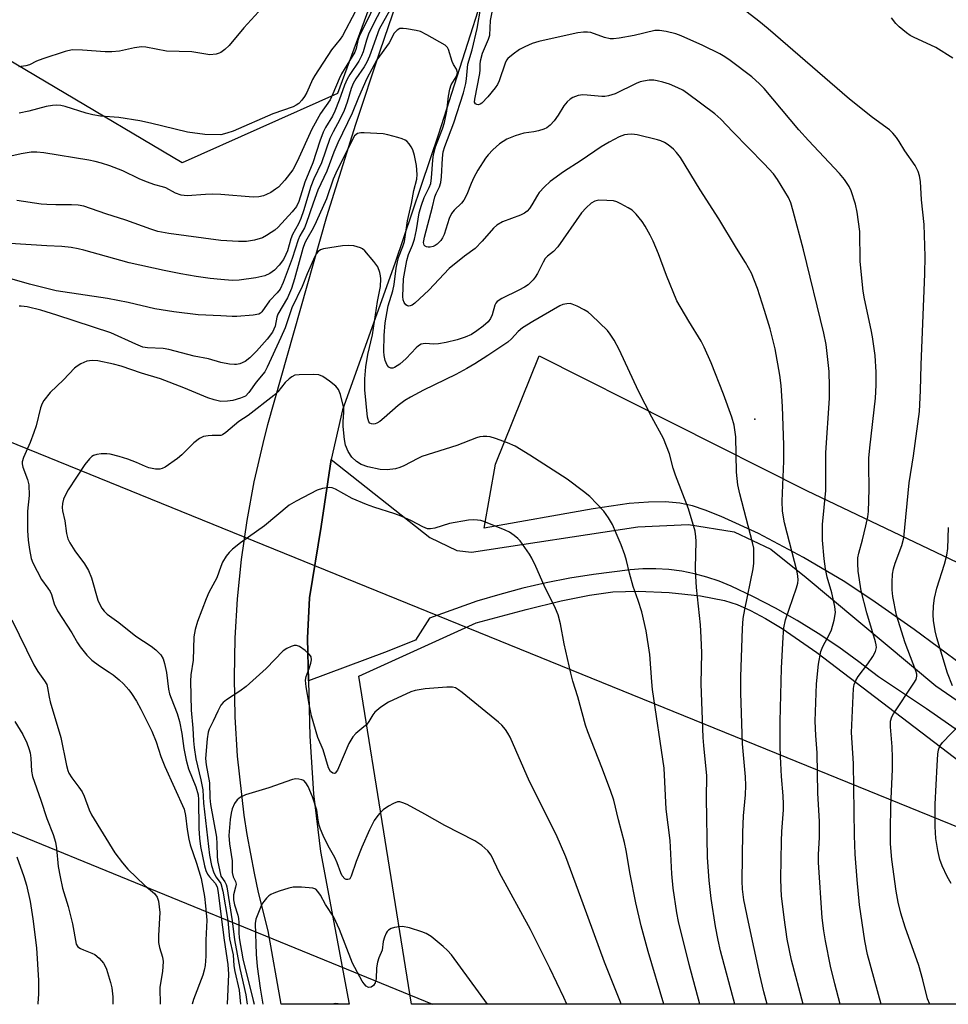
# Model space of a CAD drawing. Units: inches. Extents: x 1297766 to 1303766, y 553448 to 557448.
# Drawn here: x 1298949 to 1299183, y 553448 to 553696 of the extents above; entities that cross this region are included whole.
import ezdxf

# ---------------------------------------------------------------- set-up
doc = ezdxf.new("R2010")
doc.units = ezdxf.units.IN
doc.header["$MEASUREMENT"] = 0
for name, color, linetype in [('CNTRL-Analytical Point', 7, 'Continuous'), ('NTRL-Pasture Land', 2, 'Continuous'), ('NTRL-Trees', 3, 'Continuous'), ('TRANS-Road', 130, 'Continuous'), ('Undefined', 1, 'Continuous'), ('UTIL-Cross Country Transmission Line', 1, 'Continuous')]:
    doc.layers.add(name, color=color, linetype=linetype)

msp = doc.modelspace()

# ---------------------------------------------------------------- linework, layer by layer
at = {"layer": 'CNTRL-Analytical Point'}
msp.add_point((1299134.18, 553595.26, 368), dxfattribs=at)
at = {"layer": 'NTRL-Pasture Land'}
msp.add_polyline3d([(1299210.94, 553515.32, 0), (1299174.28, 553542.4, 0), (1299164.49, 553549.32, 0), (1299156.87, 553554.38, 0), (1299146.48, 553560.53, 0), (1299135.16, 553566.53, 0), (1299125.78, 553570.87, 0), (1299121.77, 553572.45, 0), (1299118.51, 553573.5, 0), (1299115.33, 553574.16, 0), (1299111.66, 553574.5, 0), (1299107.46, 553574.47, 0), (1299102.66, 553574.09, 0), (1299093.55, 553572.78, 0), (1299066.17, 553567.87, 0), (1299069.04, 553584, 0), (1299080.03, 553611.23, 0), (1299147.2, 553577.33, 0), (1299192.37, 553555.82, 0)], dxfattribs=at)
msp.add_polyline3d([(1299255.53, 553458.21, 0), (1299268.81, 553448.26, 0), (1299047.9, 553448.28, 0), (1299034.7, 553530.69, 0), (1299064.14, 553544.07, 0), (1299076.72, 553547.46, 0), (1299085.5, 553549.61, 0), (1299092.69, 553551.07, 0), (1299098.54, 553551.87, 0), (1299104.85, 553552.07, 0), (1299112.7, 553551.72, 0), (1299120.54, 553550.86, 0), (1299126.6, 553549.7, 0), (1299129.76, 553548.68, 0), (1299133.09, 553547.22, 0), (1299136.87, 553545.23, 0), (1299141.06, 553542.7, 0), (1299149.78, 553536.67, 0), (1299200.69, 553497.88, 0), (1299215.09, 553487.3, 0)], close=True, dxfattribs=at)
at = {"layer": 'NTRL-Trees'}
msp.add_lwpolyline([(1298733.53, 554572.32), (1298903.32, 554475.46), (1298934.68, 554437.22), (1299051.23, 554371.01), (1299093.45, 554368.89), (1299130.06, 554384.35), (1299187.53, 554415.38), (1299235.8, 554438.37), (1299272.18, 554431.52), (1299285.93, 554378.05), (1299259.94, 554316.79), (1299249.59, 554292.4), (1299227.75, 554234.94), (1299221.97, 554206.99), (1299218.56, 554190.54), (1299029.3, 553677.14), (1298990.25, 553659.7), (1298894.45, 553716.6), (1298617.47, 553829.23)], dxfattribs=at)
at = {"layer": 'TRANS-Road'}
for points in [[(1299066.64, 553704.14), (1299054.73, 553666.87), (1299043.74, 553634.43), (1299030.54, 553597.59), (1299027.77, 553585.13), (1299025.24, 553568.35), (1299022.25, 553550.37), (1299021.81, 553540.27), (1299022.06, 553529.5), (1299022.34, 553515.67), (1299023.33, 553501.13), (1299025.04, 553486.65), (1299032.23, 553448.28), (1299015.18, 553448.28), (1299011.89, 553466.74), (1299009.49, 553476.35), (1299008.45, 553481.18), (1299006.64, 553490.92), (1299005.89, 553495.81), (1299004.23, 553510.57), (1299003.62, 553520.45), (1299003.41, 553530.35), (1299003.61, 553540.25), (1299004.21, 553550.14), (1299005.22, 553559.99), (1299006.62, 553569.79), (1299008.41, 553579.53), (1299010.61, 553589.18), (1299011.85, 553593.97), (1299026.68, 553646.18), (1299033.96, 553669.38), (1299040.02, 553687.86), (1299046.31, 553706.27)], [(1299189.28, 553514.21), (1299177.36, 553522.47), (1299165.29, 553530.5), (1299160.38, 553534.33), (1299155.34, 553537.98), (1299150.16, 553541.45), (1299144.86, 553544.72), (1299139.44, 553547.79), (1299133.91, 553550.66), (1299128.28, 553553.32), (1299125.27, 553554.56), (1299122.18, 553555.6), (1299119.03, 553556.43), (1299115.83, 553557.06), (1299112.6, 553557.48), (1299109.35, 553557.68), (1299106.09, 553557.68), (1299102.84, 553557.46), (1299093.64, 553556.28), (1299087.7, 553555.33), (1299081.8, 553554.17), (1299075.94, 553552.82), (1299070.13, 553551.27), (1299064.37, 553549.52), (1299052.45, 553545.25), (1299048.95, 553539.76), (1299041.11, 553536.65), (1299022.06, 553529.5), (1299021.81, 553540.27), (1299022.25, 553550.37), (1299025.24, 553568.35), (1299027.77, 553585.13), (1299052.54, 553565.57), (1299059.29, 553562.25), (1299062.98, 553561.89), (1299104.83, 553568.26), (1299117.52, 553568.78), (1299129.06, 553567), (1299138.25, 553562.6), (1299147.09, 553555.54), (1299179.69, 553528.24), (1299244.46, 553483.79)]]:
    msp.add_lwpolyline(points, dxfattribs=at)
at = {"layer": 'Undefined'}
for points, elevation in [([(1299010.36, 553698.68), (1299005.8, 553693.64), (1299002.07, 553689.14), (1299001.01, 553688.16), (1299000, 553687.46)], 380), ([(1299033.84, 553697.79), (1299030.55, 553691.64), (1299029.98, 553690.8), (1299027.79, 553688.07), (1299023.63, 553681.62), (1299023.07, 553680.6), (1299021.6, 553677.4), (1299021.04, 553676.38), (1299020.32, 553675.41), (1299019.59, 553674.64), (1299018.96, 553674.15), (1299018.2, 553673.75), (1299013.1, 553672.01), (1299003.12, 553667.67), (1299001.53, 553667.14), (1299000, 553666.73)], 378), ([(1299183.94, 553686), (1299179.68, 553688.65), (1299174.05, 553691.25), (1299173.27, 553691.68), (1299172.31, 553692.37), (1299170.47, 553693.9), (1299169.61, 553694.73), (1299168.55, 553696.11)], 378), ([(1299000, 553591.14), (1298997.79, 553591.19), (1298996.81, 553591.13), (1298995.68, 553590.89), (1298994.63, 553590.46), (1298993.25, 553589.37), (1298990.19, 553586.36), (1298989.12, 553585.42), (1298985.98, 553583.26), (1298985.23, 553582.86), (1298984.71, 553582.69), (1298983.59, 553582.7), (1298981.87, 553583.08), (1298981.05, 553583.37), (1298978.78, 553584.41), (1298976.67, 553585.22), (1298974.47, 553585.91), (1298972.21, 553586.49), (1298971.36, 553586.6), (1298969.92, 553586.57), (1298968.8, 553586.44), (1298968.03, 553586.19), (1298967.6, 553585.91), (1298967.02, 553585.36), (1298965.8, 553583.87), (1298961.65, 553577.55), (1298960.94, 553576.25), (1298960.47, 553575.17), (1298960.21, 553574.12), (1298960.09, 553573.07), (1298960.18, 553572.26), (1298960.83, 553569.77), (1298961.2, 553566.55), (1298961.54, 553565.25), (1298962.05, 553564.22), (1298963.27, 553562.24), (1298965.76, 553558.95), (1298966.78, 553557.27), (1298967.53, 553555.43), (1298969.11, 553549.77), (1298969.55, 553548.69), (1298970.06, 553547.78), (1298970.67, 553547), (1298971.45, 553546.27), (1298974.39, 553544.2), (1298978.64, 553540.74), (1298982.52, 553538.21), (1298983.7, 553537.32), (1298984.94, 553536.08), (1298985.49, 553535.05), (1298985.82, 553533.93), (1298986.32, 553531.63), (1298986.89, 553527.4), (1298987.13, 553526.27), (1298987.48, 553525.2), (1298989.03, 553521.31), (1298989.58, 553519.34), (1298990.18, 553516.32), (1298990.67, 553512.51), (1298991.32, 553509.58), (1298991.91, 553507.46), (1298993.69, 553502.87), (1298994.27, 553500.89), (1298994.38, 553499.69), (1298994.47, 553492.47), (1298994.6, 553490.03), (1298994.92, 553487.9), (1298995.91, 553483.02), (1298996.23, 553481.91), (1298996.68, 553480.97), (1298997.13, 553480.31), (1298998.6, 553478.66), (1298999.07, 553477.8), (1298999.35, 553476.38), (1299000, 553470.89)], 364), ([(1299183.91, 553528.25), (1299182.63, 553531.44), (1299179.92, 553540.34), (1299179.52, 553542.06), (1299179.14, 553544.73), (1299179.07, 553546.16), (1299179.14, 553548.38), (1299179.41, 553550.34), (1299179.93, 553552.84), (1299181.88, 553558.86), (1299182.49, 553561.12), (1299182.69, 553562.82), (1299182.91, 553568.1)], 378), ([(1299000, 553558.28), (1298999, 553555.38), (1298997.02, 553551.69), (1298996.32, 553550.1), (1298994.16, 553544.41), (1298993.53, 553542.47), (1298993.2, 553540.57), (1298993.09, 553534.72), (1298992.49, 553531.04), (1298992.41, 553529.43), (1298992.54, 553522.17), (1298992.99, 553517.65), (1298993.13, 553514.49), (1298993.28, 553512.79), (1298993.7, 553509.97), (1298995, 553504.65), (1298995.5, 553502.13), (1298995.65, 553498.76), (1298997.18, 553485.74), (1298997.64, 553483.14), (1298998.26, 553481.3), (1298998.85, 553480.18), (1299000, 553478.62)], 362), ([(1299000, 553523.45), (1298999.22, 553521.93), (1298998.11, 553519.39), (1298997.08, 553517.38), (1298996.81, 553516.64), (1298996.55, 553514.96), (1298996.16, 553510), (1298996.29, 553508.44), (1298997.18, 553503.92), (1298997.2, 553500.14), (1298997.37, 553498.42), (1298998.88, 553490.23), (1298999.02, 553488.58), (1298999.06, 553485.48), (1298999.14, 553484.43), (1299000, 553480.49)], 360), ([(1299183.54, 553478.6), (1299182.55, 553480.37), (1299181.31, 553483.03), (1299180.71, 553484.67), (1299180.18, 553486.87), (1299179.67, 553489.91), (1299179.5, 553492.97), (1299179.57, 553498.53), (1299180.02, 553508.25), (1299180.2, 553511.09), (1299180.36, 553512.21), (1299180.7, 553513.12), (1299181.36, 553514.04), (1299185.72, 553518.57)], 378), ([(1299000, 553480.49), (1299001.04, 553479), (1299001.36, 553478.34), (1299001.52, 553477.8), (1299002.86, 553469.22), (1299003.45, 553464.45), (1299004.78, 553457.25), (1299006.31, 553450.6), (1299006.66, 553448.28)], 360), ([(1299000, 553478.62), (1299000.48, 553476.65), (1299001.73, 553469.33), (1299002.2, 553464.72), (1299003.09, 553460.69), (1299003.31, 553457.89), (1299003.5, 553456.48), (1299004.59, 553451.79), (1299004.91, 553448.28)], 362), ([(1299000, 553470.89), (1299000.8, 553464.4), (1299001.79, 553458.26), (1299001.97, 553455.81), (1299001.6, 553448.28)], 364)]:
    msp.add_lwpolyline(points, dxfattribs=dict(at, elevation=elevation))
for points in [[(1299178.19, 553448.27, 376), (1299177.62, 553449.61, 376), (1299176.46, 553454.38, 376), (1299175.46, 553458.03, 376), (1299172.01, 553467.61, 376), (1299170.89, 553471.17, 376), (1299170.23, 553473.92, 376), (1299169.73, 553476.72, 376), (1299168.64, 553484.61, 376), (1299168.34, 553488.59, 376), (1299168.31, 553492.03, 376), (1299168.41, 553498.07, 376), (1299168.78, 553507.3, 376), (1299168.82, 553510.26, 376), (1299168.76, 553512.93, 376), (1299168.28, 553517.97, 376), (1299168.33, 553519.41, 376), (1299168.63, 553520.49, 376), (1299169.03, 553521.26, 376), (1299174.19, 553528.92, 376), (1299174.72, 553529.9, 376), (1299174.92, 553530.67, 376), (1299174.9, 553531.23, 376), (1299174.71, 553532.02, 376), (1299171.96, 553539.1, 376), (1299169.83, 553546.06, 376), (1299168.92, 553550.72, 376), (1299168.77, 553552.41, 376), (1299168.7, 553554.36, 376), (1299168.83, 553556.31, 376), (1299169.07, 553557.69, 376), (1299169.51, 553559.08, 376), (1299171.15, 553563.51, 376), (1299171.62, 553565.46, 376), (1299173.02, 553579.28, 376), (1299174.05, 553586.1, 376), (1299175.56, 553597.19, 376), (1299175.88, 553602.53, 376), (1299176, 553608.9, 376), (1299176.93, 553631.82, 376), (1299177.02, 553636.13, 376), (1299176.73, 553644.21, 376), (1299176.12, 553650.38, 376), (1299175.84, 553655.02, 376), (1299175.64, 553656.39, 376), (1299175.25, 553657.48, 376), (1299174.47, 553659.06, 376), (1299171.95, 553662.71, 376), (1299170.51, 553665.08, 376), (1299169.84, 553666.03, 376), (1299168.89, 553667.17, 376), (1299168.04, 553667.97, 376), (1299163.82, 553671.11, 376), (1299158, 553675.69, 376), (1299137.53, 553693.38, 376), (1299135.19, 553695.32, 376), (1299122.07, 553705.53, 376)], [(1299040.45, 553703.07, 376), (1299034.76, 553691.47, 376), (1299034.41, 553690.4, 376), (1299034.04, 553688.4, 376), (1299033.72, 553687.49, 376), (1299030.34, 553682.09, 376), (1299029.75, 553680.83, 376), (1299028.18, 553677, 376), (1299027.45, 553675.53, 376), (1299025.05, 553672.12, 376), (1299022.88, 553668.13, 376), (1299019.21, 553659.99, 376), (1299018.07, 553657.92, 376), (1299016.09, 553655.31, 376), (1299014.46, 553653.59, 376), (1299013.77, 553653.06, 376), (1299012.54, 553652.28, 376), (1299011.51, 553651.72, 376), (1299010.71, 553651.39, 376), (1299009.59, 553651.12, 376), (1299008.14, 553651.06, 376), (1299000, 553651.75, 376)], [(1299041.73, 553701.03, 374), (1299038.49, 553694.83, 374), (1299037.15, 553692.01, 374), (1299036.61, 553690.51, 374), (1299035.77, 553687.56, 374), (1299035.38, 553686.54, 374), (1299034.68, 553685.27, 374), (1299032.42, 553681.91, 374), (1299031.72, 553680.73, 374), (1299031.07, 553679.2, 374), (1299029.75, 553675.43, 374), (1299028.66, 553672.68, 374), (1299028.03, 553671.41, 374), (1299026.3, 553668.54, 374), (1299025.7, 553667.36, 374), (1299024.87, 553665.11, 374), (1299023.09, 553659.66, 374), (1299021.09, 553654.85, 374), (1299019.61, 553650.01, 374), (1299019.02, 553648.73, 374), (1299017.93, 553647.35, 374), (1299014.45, 553643.55, 374), (1299013.58, 553642.81, 374), (1299012.67, 553642.15, 374), (1299011.47, 553641.4, 374), (1299010.48, 553640.88, 374), (1299008.5, 553640.3, 374), (1299006.47, 553639.96, 374), (1299004.41, 553639.96, 374), (1299000, 553640.14, 374)], [(1299155.7, 553448.27, 372), (1299154.29, 553453.4, 372), (1299153.25, 553457.85, 372), (1299151.95, 553464.24, 372), (1299151.53, 553466.7, 372), (1299151.14, 553470.02, 372), (1299150.25, 553483.9, 372), (1299150.23, 553485.86, 372), (1299150.45, 553490.15, 372), (1299150.5, 553494.17, 372), (1299150.02, 553501.3, 372), (1299149.89, 553511.43, 372), (1299149.53, 553515.77, 372), (1299149.38, 553519.41, 372), (1299149.69, 553528.81, 372), (1299150.2, 553533.69, 372), (1299150.77, 553536.88, 372), (1299151.29, 553538.17, 372), (1299153.02, 553541.29, 372), (1299153.52, 553542.36, 372), (1299154.18, 553544.81, 372), (1299154.46, 553546.74, 372), (1299154.29, 553548.19, 372), (1299153.56, 553551.67, 372), (1299152.41, 553555.57, 372), (1299151.96, 553557.64, 372), (1299151.61, 553560.18, 372), (1299151.21, 553564.91, 372), (1299151.25, 553568.79, 372), (1299152.05, 553577.35, 372), (1299152.08, 553586.8, 372), (1299152.99, 553600.57, 372), (1299153, 553603.5, 372), (1299152.89, 553607.29, 372), (1299152.12, 553614.01, 372), (1299151.56, 553616.9, 372), (1299146.44, 553637.81, 372), (1299143.88, 553647.55, 372), (1299143.23, 553649.68, 372), (1299142.71, 553650.99, 372), (1299139.95, 553655.52, 372), (1299138.88, 553656.89, 372), (1299136.57, 553659.44, 372), (1299128.67, 553667.46, 372), (1299125.66, 553670.7, 372), (1299124.12, 553671.97, 372), (1299117.28, 553677.11, 372), (1299116.08, 553677.92, 372), (1299114.9, 553678.54, 372), (1299112.74, 553679.43, 372), (1299111.08, 553679.99, 372), (1299109.67, 553680.34, 372), (1299108.81, 553680.46, 372), (1299107.67, 553680.44, 372), (1299106.24, 553680.24, 372), (1299105.41, 553680.03, 372), (1299104.35, 553679.61, 372), (1299099.08, 553677.06, 372), (1299097.41, 553676.54, 372), (1299096.53, 553676.37, 372), (1299095.72, 553676.33, 372), (1299092.09, 553676.73, 372), (1299090.97, 553676.77, 372), (1299089.82, 553676.58, 372), (1299088.45, 553676.13, 372), (1299087.77, 553675.72, 372), (1299087.03, 553675.02, 372), (1299086.25, 553674, 372), (1299084.8, 553671.7, 372), (1299083.76, 553670.26, 372), (1299082.79, 553669.17, 372), (1299081.91, 553668.5, 372), (1299081.16, 553668.13, 372), (1299079.82, 553667.71, 372), (1299078.71, 553667.48, 372), (1299076.15, 553667.13, 372), (1299073.98, 553666.48, 372), (1299071.87, 553665.64, 372), (1299070.04, 553664.43, 372), (1299068.37, 553662.97, 372), (1299067.21, 553661.73, 372), (1299066.52, 553660.86, 372), (1299064.63, 553657.83, 372), (1299063.61, 553656.04, 372), (1299062.88, 553654.48, 372), (1299061.83, 553651.75, 372), (1299061.1, 553650.32, 372), (1299060.49, 553649.53, 372), (1299058.67, 553647.78, 372), (1299057.96, 553646.94, 372), (1299057.38, 553645.67, 372), (1299056.11, 553641.71, 372), (1299055.7, 553640.85, 372), (1299055.28, 553640.21, 372), (1299054.41, 553639.26, 372), (1299053.86, 553638.9, 372), (1299053.37, 553638.69, 372), (1299052.61, 553638.5, 372), (1299052.12, 553638.47, 372), (1299051.71, 553638.55, 372), (1299051.36, 553638.74, 372), (1299051.13, 553639.04, 372), (1299050.98, 553639.66, 372), (1299050.99, 553640.13, 372), (1299051.16, 553640.99, 372), (1299053.23, 553648.67, 372), (1299053.81, 553651.16, 372), (1299054.16, 553652.03, 372), (1299054.99, 553653.65, 372), (1299055.33, 553654.76, 372), (1299055.5, 553656.2, 372), (1299055.69, 553660.89, 372), (1299055.91, 553662.46, 372), (1299056.33, 553663.79, 372), (1299058.54, 553669.76, 372), (1299060.95, 553677.27, 372), (1299061.6, 553679.66, 372), (1299061.77, 553680.82, 372), (1299062.11, 553684.51, 372), (1299063.21, 553688.13, 372), (1299064.46, 553693.41, 372), (1299065.31, 553698.79, 372)], [(1299165.96, 553448.27, 374), (1299162.56, 553460.79, 374), (1299161.82, 553464.19, 374), (1299160.51, 553473.28, 374), (1299159.9, 553479.51, 374), (1299159.44, 553485.99, 374), (1299159.28, 553490.7, 374), (1299159.04, 553508.73, 374), (1299158.55, 553516.59, 374), (1299158.97, 553527.57, 374), (1299159.15, 553528.64, 374), (1299159.56, 553529.64, 374), (1299160.17, 553530.59, 374), (1299162.58, 553533.8, 374), (1299163.84, 553535.69, 374), (1299164.52, 553536.9, 374), (1299164.76, 553537.88, 374), (1299164.72, 553538.59, 374), (1299164.56, 553539.37, 374), (1299162.38, 553546.65, 374), (1299160.96, 553552.11, 374), (1299160.2, 553557.06, 374), (1299160.06, 553559.06, 374), (1299160.12, 553560.44, 374), (1299160.32, 553561.59, 374), (1299161.24, 553564.96, 374), (1299162.07, 553568.45, 374), (1299162.58, 553570.78, 374), (1299162.76, 553572.07, 374), (1299162.99, 553577.72, 374), (1299162.84, 553583.72, 374), (1299162.88, 553585.48, 374), (1299163.09, 553588.11, 374), (1299164.52, 553600.59, 374), (1299164.72, 553603.8, 374), (1299164.73, 553607.08, 374), (1299164.48, 553611.27, 374), (1299163.8, 553616.01, 374), (1299163.48, 553617.73, 374), (1299161.75, 553625.49, 374), (1299161.42, 553627.49, 374), (1299160.72, 553634.88, 374), (1299160.62, 553642.47, 374), (1299159.92, 553647.33, 374), (1299159.5, 553649.32, 374), (1299158.41, 553652.68, 374), (1299157.91, 553653.74, 374), (1299156.78, 553655.48, 374), (1299155.47, 553657.04, 374), (1299147.66, 553665.32, 374), (1299145.29, 553667.97, 374), (1299136.59, 553678.34, 374), (1299135.38, 553679.58, 374), (1299133.49, 553681.3, 374), (1299128.04, 553685.43, 374), (1299126.66, 553686.35, 374), (1299125.38, 553687.06, 374), (1299121.15, 553689.21, 374), (1299115.74, 553691.6, 374), (1299114.39, 553692.09, 374), (1299111.9, 553692.67, 374), (1299110.23, 553692.96, 374), (1299109.1, 553692.92, 374), (1299103.87, 553691.66, 374), (1299100.11, 553690.99, 374), (1299098.66, 553690.83, 374), (1299097.82, 553690.88, 374), (1299096.45, 553691.19, 374), (1299092.97, 553692.43, 374), (1299092.17, 553692.56, 374), (1299091.12, 553692.55, 374), (1299089.7, 553692.34, 374), (1299086.3, 553691.63, 374), (1299079.94, 553690.15, 374), (1299078.24, 553689.65, 374), (1299076.38, 553688.84, 374), (1299075.09, 553688.16, 374), (1299073.46, 553687, 374), (1299072.17, 553685.9, 374), (1299071.82, 553685.48, 374), (1299071.43, 553684.77, 374), (1299069.95, 553680.34, 374), (1299069.54, 553679.42, 374), (1299068.97, 553678.54, 374), (1299067.13, 553676.29, 374), (1299065.57, 553674.72, 374), (1299065.17, 553674.43, 374), (1299064.76, 553674.28, 374), (1299064.34, 553674.32, 374), (1299063.98, 553674.55, 374), (1299063.79, 553674.93, 374), (1299063.81, 553675.7, 374), (1299065.09, 553682.18, 374), (1299065.19, 553683.06, 374), (1299065.16, 553684.39, 374), (1299065.24, 553685.3, 374), (1299065.8, 553687.24, 374), (1299067.29, 553690.73, 374), (1299067.62, 553691.78, 374), (1299067.74, 553695.43, 374), (1299068.63, 553699.63, 374)], [(1299042.51, 553698.07, 372), (1299039.8, 553693.25, 372), (1299037.36, 553686.53, 372), (1299036.72, 553685, 372), (1299036.04, 553683.82, 372), (1299033.93, 553680.77, 372), (1299033.26, 553679.64, 372), (1299032.78, 553678.36, 372), (1299031.78, 553674.92, 372), (1299030.99, 553672.81, 372), (1299029.93, 553670.55, 372), (1299028.25, 553667.52, 372), (1299027.43, 553665.81, 372), (1299025.27, 553659.73, 372), (1299023.37, 553655.64, 372), (1299022.6, 553653.76, 372), (1299020.77, 553647.66, 372), (1299020.1, 553645.7, 372), (1299019.54, 553644.4, 372), (1299017.98, 553641.68, 372), (1299017.6, 553640.6, 372), (1299016.77, 553637.6, 372), (1299016.37, 553636.63, 372), (1299015.73, 553635.43, 372), (1299014.68, 553634.01, 372), (1299013.48, 553632.69, 372), (1299012.32, 553631.88, 372), (1299011.05, 553631.29, 372), (1299008.8, 553630.81, 372), (1299004.62, 553630.24, 372), (1299002.83, 553630.17, 372), (1299000, 553630.39, 372)], [(1299146.33, 553448.27, 370), (1299143.45, 553459.32, 370), (1299142.38, 553464.66, 370), (1299141.6, 553470.08, 370), (1299140.94, 553475.53, 370), (1299140.81, 553477.24, 370), (1299140.74, 553479.83, 370), (1299140.9, 553489.28, 370), (1299140.98, 553491.65, 370), (1299141.42, 553497.13, 370), (1299141.45, 553498.57, 370), (1299141.36, 553500.62, 370), (1299140.91, 553505.51, 370), (1299140.67, 553510.5, 370), (1299140.57, 553513.14, 370), (1299140.55, 553519.29, 370), (1299140.92, 553532.71, 370), (1299141.31, 553540.48, 370), (1299141.51, 553542.86, 370), (1299141.9, 553544.88, 370), (1299144.72, 553552.94, 370), (1299145.01, 553554.05, 370), (1299145.09, 553554.92, 370), (1299145.04, 553555.8, 370), (1299144.82, 553556.93, 370), (1299141.64, 553569.24, 370), (1299141.14, 553572.14, 370), (1299141.09, 553574.65, 370), (1299141.54, 553584.7, 370), (1299141.54, 553588.77, 370), (1299141.16, 553598.48, 370), (1299140.82, 553603.72, 370), (1299140.47, 553606.32, 370), (1299139.29, 553612.92, 370), (1299138.03, 553618.01, 370), (1299136.67, 553622.56, 370), (1299134.86, 553628.11, 370), (1299133.37, 553631.96, 370), (1299131.9, 553634.64, 370), (1299129.6, 553638.28, 370), (1299125.19, 553645.61, 370), (1299120.45, 553652.94, 370), (1299115.5, 553661, 370), (1299114.5, 553662.31, 370), (1299113.75, 553663.11, 370), (1299112.43, 553664.21, 370), (1299111.49, 553664.81, 370), (1299110.55, 553665.22, 370), (1299109.73, 553665.47, 370), (1299104.67, 553666.71, 370), (1299103.28, 553666.9, 370), (1299102.21, 553666.84, 370), (1299101.42, 553666.7, 370), (1299100.12, 553666.21, 370), (1299097.59, 553664.91, 370), (1299095.62, 553663.71, 370), (1299090.59, 553660.27, 370), (1299086.16, 553657.47, 370), (1299082.81, 553654.99, 370), (1299081.33, 553653.66, 370), (1299080, 553652.25, 370), (1299079.55, 553651.56, 370), (1299078.2, 553649.12, 370), (1299077.56, 553648.2, 370), (1299077.01, 553647.59, 370), (1299076.32, 553647.08, 370), (1299075.3, 553646.52, 370), (1299070.77, 553644.84, 370), (1299069.36, 553644.03, 370), (1299068.53, 553643.26, 370), (1299065.72, 553640.01, 370), (1299063.95, 553638.16, 370), (1299061.23, 553636.21, 370), (1299057.4, 553633.12, 370), (1299052.26, 553627.73, 370), (1299048.76, 553624.45, 370), (1299048.09, 553623.96, 370), (1299047.61, 553623.74, 370), (1299047.15, 553623.68, 370), (1299046.93, 553623.74, 370), (1299046.53, 553623.99, 370), (1299046.06, 553624.6, 370), (1299045.84, 553625.3, 370), (1299045.78, 553626.14, 370), (1299045.92, 553630.51, 370), (1299046.77, 553635.16, 370), (1299047.17, 553636.65, 370), (1299048.14, 553639.02, 370), (1299048.65, 553640.55, 370), (1299049.15, 553642.89, 370), (1299049.88, 553647.09, 370), (1299050.4, 553649.1, 370), (1299051.13, 553651.01, 370), (1299052.4, 553653.48, 370), (1299052.75, 553654.49, 370), (1299052.96, 553655.95, 370), (1299053.3, 553660.38, 370), (1299053.49, 553661.81, 370), (1299053.98, 553663.72, 370), (1299055.74, 553668.27, 370), (1299056.23, 553669.85, 370), (1299056.78, 553672.7, 370), (1299057.19, 553676.45, 370), (1299057.52, 553678.21, 370), (1299057.92, 553679.28, 370), (1299059.19, 553681.29, 370), (1299059.43, 553681.98, 370), (1299059.47, 553682.41, 370), (1299059.24, 553683.24, 370), (1299058.47, 553684.44, 370), (1299058.12, 553685.16, 370), (1299057.24, 553688.21, 370), (1299056.98, 553688.69, 370), (1299056.38, 553689.25, 370), (1299051.8, 553691.89, 370), (1299050.22, 553692.66, 370), (1299049.07, 553692.97, 370), (1299046.7, 553693.4, 370), (1299045.82, 553693.49, 370), (1299045, 553693.42, 370), (1299044.32, 553693.05, 370), (1299043.58, 553692.27, 370), (1299042.28, 553689.82, 370), (1299039.25, 553685.57, 370), (1299036.66, 553680.86, 370), (1299034.57, 553676.15, 370), (1299032.98, 553672.14, 370), (1299029.41, 553664.74, 370), (1299028.42, 553662.36, 370), (1299026.64, 553657.64, 370), (1299024.42, 553652.82, 370), (1299023.17, 553649.55, 370), (1299021.48, 553644.41, 370), (1299021.03, 553643.4, 370), (1299019.86, 553641.32, 370), (1299019.41, 553640.37, 370), (1299017.95, 553635.63, 370), (1299015.69, 553629.64, 370), (1299014.89, 553627.96, 370), (1299014.2, 553627.07, 370), (1299012.24, 553625, 370), (1299010.33, 553622.29, 370), (1299009.97, 553621.95, 370), (1299009.52, 553621.7, 370), (1299008.13, 553621.42, 370), (1299004.04, 553621.09, 370), (1299002.88, 553621.1, 370), (1299000, 553621.29, 370)], [(1299000, 553687.46, 380), (1298999.55, 553687.21, 380), (1298998.86, 553687.01, 380), (1298997.21, 553686.87, 380), (1298992.75, 553687.61, 380), (1298986.36, 553687.77, 380), (1298981.19, 553688.72, 380), (1298980.03, 553688.82, 380), (1298978.32, 553688.63, 380), (1298974.57, 553687.75, 380), (1298972.6, 553687.59, 380), (1298970.9, 553687.58, 380), (1298965.21, 553688.04, 380), (1298962.67, 553688.08, 380), (1298960.84, 553687.68, 380), (1298955.27, 553685.85, 380), (1298953.64, 553685.22, 380), (1298951.92, 553684.35, 380), (1298950.96, 553684.04, 380), (1298949.23, 553683.81, 380)], [(1299000, 553666.73, 378), (1298996.02, 553666.81, 378), (1298991.62, 553667.38, 378), (1298982.35, 553669.69, 378), (1298979.67, 553670.27, 378), (1298974.35, 553671.08, 378), (1298969.78, 553671.45, 378), (1298967.83, 553671.75, 378), (1298966.14, 553672.2, 378), (1298960.86, 553673.87, 378), (1298959.81, 553674.08, 378), (1298958.78, 553674.15, 378), (1298957.72, 553674.08, 378), (1298956.12, 553673.81, 378), (1298951.72, 553672.65, 378), (1298949.3, 553672.18, 378)], [(1299137.32, 553448.27, 368), (1299136.47, 553451.37, 368), (1299135.44, 553455.7, 368), (1299132.59, 553468.89, 368), (1299131.47, 553474.54, 368), (1299131.15, 553477.15, 368), (1299131.07, 553479.18, 368), (1299131.21, 553491.42, 368), (1299131.38, 553495.61, 368), (1299131.87, 553500.9, 368), (1299131.94, 553503.2, 368), (1299131.85, 553505.42, 368), (1299131.13, 553513.74, 368), (1299130.73, 553526.51, 368), (1299130.71, 553530.56, 368), (1299131.12, 553542.66, 368), (1299131.31, 553545.21, 368), (1299131.67, 553547.5, 368), (1299133.8, 553557.64, 368), (1299133.94, 553559.09, 368), (1299133.98, 553561.72, 368), (1299133.92, 553562.88, 368), (1299133.64, 553564.33, 368), (1299130.43, 553576.54, 368), (1299129.98, 553578.82, 368), (1299129.61, 553581.98, 368), (1299129.45, 553590.83, 368), (1299129, 553593.76, 368), (1299128.44, 553595.75, 368), (1299126.34, 553601.55, 368), (1299123.28, 553609.42, 368), (1299121.51, 553613.36, 368), (1299120.7, 553614.89, 368), (1299117.6, 553619.88, 368), (1299114.62, 553625.06, 368), (1299112.04, 553631.41, 368), (1299110, 553636.81, 368), (1299108.67, 553639.98, 368), (1299107.93, 553641.53, 368), (1299106.69, 553643.78, 368), (1299105.92, 553644.98, 368), (1299104.4, 553646.78, 368), (1299103.35, 553647.79, 368), (1299102.37, 553648.42, 368), (1299100.55, 553649.38, 368), (1299099.49, 553649.86, 368), (1299098.67, 553650.11, 368), (1299096.99, 553650.27, 368), (1299095.01, 553650.28, 368), (1299093.99, 553650.04, 368), (1299093.1, 553649.57, 368), (1299091.79, 553648.43, 368), (1299090.65, 553647.13, 368), (1299084.71, 553638.59, 368), (1299083.58, 553637.4, 368), (1299082.1, 553636.25, 368), (1299081.55, 553635.69, 368), (1299080.98, 553634.72, 368), (1299079.61, 553631.91, 368), (1299079.04, 553631, 368), (1299078.48, 553630.31, 368), (1299077.23, 553629.06, 368), (1299076.34, 553628.44, 368), (1299074.9, 553627.66, 368), (1299070.61, 553625.61, 368), (1299069.42, 553624.84, 368), (1299069.09, 553624.43, 368), (1299068.86, 553623.95, 368), (1299068.17, 553621.49, 368), (1299067.8, 553620.6, 368), (1299067.16, 553619.78, 368), (1299065.9, 553618.65, 368), (1299064.33, 553617.44, 368), (1299062.97, 553616.6, 368), (1299061.37, 553615.92, 368), (1299059.39, 553615.23, 368), (1299056.63, 553614.57, 368), (1299054.68, 553614.2, 368), (1299053.53, 553614.14, 368), (1299051.35, 553614.26, 368), (1299050.37, 553614.09, 368), (1299049.69, 553613.7, 368), (1299049.06, 553613.18, 368), (1299046.57, 553610.56, 368), (1299045.03, 553609.12, 368), (1299043.65, 553608.23, 368), (1299043.19, 553608.08, 368), (1299042.77, 553608.09, 368), (1299042.24, 553608.35, 368), (1299041.83, 553608.86, 368), (1299041.33, 553610.05, 368), (1299041.03, 553611.32, 368), (1299040.97, 553612.31, 368), (1299041.07, 553616.3, 368), (1299041.33, 553619.52, 368), (1299042.08, 553623.75, 368), (1299043.23, 553627.57, 368), (1299043.6, 553629.1, 368), (1299044.1, 553633.19, 368), (1299044.38, 553634.84, 368), (1299044.69, 553635.91, 368), (1299045.75, 553638.64, 368), (1299046.14, 553639.94, 368), (1299046.92, 553645.13, 368), (1299047.94, 553649.49, 368), (1299048.48, 553652.78, 368), (1299049.28, 553655.61, 368), (1299049.37, 553656.76, 368), (1299049.15, 553659.04, 368), (1299048.68, 553661.53, 368), (1299048.25, 553662.95, 368), (1299047.84, 553663.73, 368), (1299047.34, 553664.46, 368), (1299046.77, 553665.1, 368), (1299046.32, 553665.42, 368), (1299045.55, 553665.76, 368), (1299044.45, 553666.09, 368), (1299041.94, 553666.77, 368), (1299040.8, 553666.98, 368), (1299036.03, 553667.26, 368), (1299035.16, 553667.24, 368), (1299034.37, 553667.05, 368), (1299033.63, 553666.45, 368), (1299033.06, 553665.6, 368), (1299031.34, 553661.93, 368), (1299029.24, 553657.82, 368), (1299028.27, 553655.55, 368), (1299026.52, 553650.65, 368), (1299023.98, 553644.86, 368), (1299023.21, 553643.28, 368), (1299021.58, 553640.55, 368), (1299021.08, 553639.56, 368), (1299020.61, 553638.15, 368), (1299018.55, 553630.55, 368), (1299017.76, 553628.13, 368), (1299016.73, 553625.79, 368), (1299014.34, 553621.67, 368), (1299014.09, 553620.92, 368), (1299013.66, 553618.64, 368), (1299012.95, 553617.11, 368), (1299011.66, 553615.39, 368), (1299008.99, 553612.38, 368), (1299007.31, 553610.67, 368), (1299006.09, 553609.77, 368), (1299004.79, 553609.23, 368), (1299003.97, 553609.04, 368), (1299003.42, 553608.99, 368), (1299002.16, 553609.11, 368), (1299000, 553609.5, 368)], [(1299000, 553651.75, 376), (1298997.99, 553651.81, 376), (1298996.14, 553651.77, 376), (1298991.54, 553651.4, 376), (1298990.07, 553651.54, 376), (1298988.62, 553652.08, 376), (1298986.15, 553653.38, 376), (1298985.35, 553653.66, 376), (1298983.41, 553654.13, 376), (1298981.28, 553654.89, 376), (1298979.45, 553655.66, 376), (1298975.34, 553657.69, 376), (1298972.12, 553658.94, 376), (1298969.97, 553659.63, 376), (1298968.38, 553660.06, 376), (1298966.79, 553660.38, 376), (1298955.49, 553662.17, 376), (1298953.78, 553662.36, 376), (1298952.36, 553662.34, 376), (1298949.81, 553661.98, 376), (1298942.61, 553660.34, 376)], [(1299000, 553640.14, 374), (1298986.96, 553641.96, 374), (1298984.19, 553642.46, 374), (1298982.45, 553642.99, 374), (1298976.13, 553645.32, 374), (1298971.06, 553646.86, 374), (1298965.58, 553648.78, 374), (1298964.18, 553649.09, 374), (1298962.48, 553649.17, 374), (1298958.55, 553649.12, 374), (1298956.26, 553649.19, 374), (1298954.87, 553649.33, 374), (1298948.77, 553650.2, 374)], [(1299000, 553630.39, 372), (1298997.3, 553630.67, 372), (1298993.82, 553631.14, 372), (1298989.93, 553631.79, 372), (1298985.78, 553632.61, 372), (1298977, 553634.53, 372), (1298965.61, 553637.76, 372), (1298964.17, 553638.09, 372), (1298962.4, 553638.38, 372), (1298960.03, 553638.66, 372), (1298956.23, 553638.83, 372), (1298947.03, 553639.43, 372)], [(1299129.15, 553448.27, 366), (1299125.58, 553461.66, 366), (1299124.96, 553464.4, 366), (1299124.3, 553467.84, 366), (1299123.23, 553474.81, 366), (1299122.77, 553479.38, 366), (1299122.34, 553485.15, 366), (1299122.05, 553500.06, 366), (1299122.13, 553505.69, 366), (1299121.37, 553513.28, 366), (1299121.25, 553515.27, 366), (1299120.74, 553528.79, 366), (1299120.86, 553536.59, 366), (1299120.75, 553540.39, 366), (1299120.58, 553543.61, 366), (1299119.57, 553552.95, 366), (1299119.36, 553555.81, 366), (1299119.32, 553557.85, 366), (1299119.45, 553564.65, 366), (1299119.39, 553565.76, 366), (1299119.2, 553567.12, 366), (1299117.56, 553572.78, 366), (1299114.28, 553581.18, 366), (1299113.72, 553582.98, 366), (1299112.78, 553586.59, 366), (1299111.29, 553590.42, 366), (1299108.33, 553595.75, 366), (1299104.97, 553602.32, 366), (1299100.13, 553612.78, 366), (1299098.82, 553615.13, 366), (1299097.89, 553616.66, 366), (1299097.16, 553617.57, 366), (1299093.18, 553621.39, 366), (1299092.3, 553622.15, 366), (1299091.35, 553622.76, 366), (1299089.58, 553623.66, 366), (1299088.29, 553624.19, 366), (1299087.77, 553624.31, 366), (1299086.98, 553624.3, 366), (1299085.94, 553624.07, 366), (1299085.18, 553623.75, 366), (1299078.41, 553619.82, 366), (1299075.78, 553618.2, 366), (1299074.69, 553617.35, 366), (1299073.06, 553615.5, 366), (1299072.11, 553614.64, 366), (1299067.1, 553611.25, 366), (1299063.84, 553609.17, 366), (1299061.86, 553607.99, 366), (1299059.1, 553606.5, 366), (1299050.91, 553602.6, 366), (1299047.66, 553600.83, 366), (1299046.22, 553599.95, 366), (1299044.58, 553598.73, 366), (1299041.07, 553595.58, 366), (1299039.97, 553594.73, 366), (1299039.25, 553594.31, 366), (1299038.75, 553594.12, 366), (1299038.28, 553594.07, 366), (1299037.84, 553594.13, 366), (1299037.47, 553594.32, 366), (1299037.22, 553594.64, 366), (1299036.88, 553595.79, 366), (1299036.19, 553602.64, 366), (1299036.21, 553605.41, 366), (1299036.48, 553608.4, 366), (1299036.94, 553611.52, 366), (1299038.08, 553616.48, 366), (1299039.41, 553624.87, 366), (1299040.11, 553628.65, 366), (1299040.25, 553630.51, 366), (1299040.17, 553631.32, 366), (1299040, 553632.11, 366), (1299039.44, 553633.54, 366), (1299038.44, 553634.93, 366), (1299036.22, 553637.57, 366), (1299035.58, 553638.1, 366), (1299035.09, 553638.35, 366), (1299033.45, 553638.81, 366), (1299032.03, 553638.96, 366), (1299030.61, 553638.82, 366), (1299025.82, 553638.05, 366), (1299025.08, 553637.81, 366), (1299024.45, 553637.42, 366), (1299023.98, 553636.83, 366), (1299023.59, 553636.12, 366), (1299021.67, 553631.84, 366), (1299020.43, 553628.6, 366), (1299017.85, 553623.26, 366), (1299016.13, 553618.25, 366), (1299015.11, 553615.81, 366), (1299011.65, 553608.34, 366), (1299011.03, 553607.21, 366), (1299008.92, 553604.56, 366), (1299007.06, 553601.95, 366), (1299006.16, 553601.1, 366), (1299004.94, 553600.53, 366), (1299003.03, 553600.01, 366), (1299001.64, 553599.8, 366), (1299000, 553599.7, 366)], [(1299000, 553621.29, 370), (1298994.34, 553621.49, 370), (1298988.16, 553622.25, 370), (1298983.41, 553623.04, 370), (1298976.72, 553624.56, 370), (1298971.5, 553625.63, 370), (1298958.61, 553627.57, 370), (1298951.94, 553629.21, 370), (1298944.59, 553631.3, 370)], [(1299000, 553609.5, 368), (1298996.92, 553610.42, 368), (1298993.34, 553611.09, 368), (1298986.95, 553612.83, 368), (1298985.55, 553613.02, 368), (1298981.56, 553613.19, 368), (1298980.42, 553613.4, 368), (1298978.6, 553614.11, 368), (1298972.39, 553616.97, 368), (1298958.75, 553621.4, 368), (1298954.74, 553622.64, 368), (1298951.29, 553623.53, 368), (1298949.85, 553623.71, 368), (1298949.3, 553623.67, 368)], [(1299000, 553599.7, 366), (1298998.35, 553600.12, 366), (1298996.77, 553600.65, 366), (1298990.71, 553603.12, 366), (1298984.87, 553605.38, 366), (1298980.1, 553606.84, 366), (1298974.96, 553608.63, 366), (1298973, 553609.12, 366), (1298969.05, 553609.97, 366), (1298967.66, 553610.04, 366), (1298966.33, 553609.84, 366), (1298964.85, 553609.15, 366), (1298963.91, 553608.58, 366), (1298963.25, 553608.06, 366), (1298960.44, 553605.14, 366), (1298957.11, 553602.02, 366), (1298955.52, 553599.95, 366), (1298955.08, 553599.2, 366), (1298954.67, 553598.13, 366), (1298953.56, 553593.64, 366), (1298953.03, 553591.95, 366), (1298952.08, 553589.44, 366), (1298950.42, 553585.68, 366), (1298950.11, 553584.6, 366), (1298950.08, 553584.07, 366), (1298950.23, 553583.26, 366), (1298951.43, 553580.11, 366), (1298951.75, 553578.81, 366), (1298951.79, 553576.13, 366), (1298951.45, 553572.14, 366), (1298951.37, 553567.27, 366), (1298951.59, 553564.89, 366), (1298951.9, 553562.54, 366), (1298952.36, 553560.3, 366), (1298952.74, 553559.21, 366), (1298954.89, 553555.03, 366), (1298956.56, 553552.84, 366), (1298957.11, 553551.96, 366), (1298957.41, 553551.23, 366), (1298958.12, 553548.86, 366), (1298958.93, 553547.12, 366), (1298962.53, 553541.59, 366), (1298963.96, 553539.1, 366), (1298964.65, 553538.05, 366), (1298966.33, 553535.99, 366), (1298967.6, 553534.74, 366), (1298969.48, 553533.27, 366), (1298971.97, 553531.71, 366), (1298972.91, 553531.04, 366), (1298974.49, 553529.75, 366), (1298975.52, 553528.76, 366), (1298976.87, 553527.3, 366), (1298977.57, 553526.39, 366), (1298978.78, 553524.44, 366), (1298979.86, 553522.4, 366), (1298982.63, 553516.87, 366), (1298983.72, 553514.19, 366), (1298984.91, 553510.56, 366), (1298985.91, 553508.01, 366), (1298990.78, 553497.26, 366), (1298991.16, 553495.71, 366), (1298991.52, 553492.18, 366), (1298991.94, 553489.72, 366), (1298992.32, 553488.36, 366), (1298993.87, 553483.73, 366), (1298995.05, 553479.83, 366), (1298995.88, 553475.33, 366), (1298996.19, 553472.98, 366), (1298996.45, 553469.37, 366), (1298996.24, 553464.37, 366), (1298996.27, 553460.33, 366), (1298996.04, 553457.98, 366), (1298995.84, 553456.86, 366), (1298995.45, 553455.56, 366), (1298993.17, 553449.45, 366), (1298992.79, 553448.28, 366)], [(1299120.42, 553448.27, 364), (1299117.7, 553458.24, 364), (1299115.01, 553469.05, 364), (1299114.61, 553471.22, 364), (1299113.72, 553477.44, 364), (1299113.37, 553481.06, 364), (1299112.92, 553489.44, 364), (1299111.9, 553497.28, 364), (1299111.4, 553507.59, 364), (1299108.51, 553527.32, 364), (1299108.3, 553529.25, 364), (1299107.79, 553536.12, 364), (1299106.9, 553542.09, 364), (1299105.81, 553546.91, 364), (1299104.93, 553549.68, 364), (1299103.67, 553553.24, 364), (1299102.75, 553556.55, 364), (1299101.99, 553559.81, 364), (1299101.56, 553561.21, 364), (1299100.65, 553563.73, 364), (1299099.38, 553566.68, 364), (1299098.4, 553568.8, 364), (1299097.43, 553570.53, 364), (1299096.24, 553572.17, 364), (1299092.76, 553575.89, 364), (1299091.19, 553577.15, 364), (1299087.02, 553580.23, 364), (1299077.69, 553586.28, 364), (1299073.94, 553588.49, 364), (1299072.01, 553589.38, 364), (1299069.04, 553590.45, 364), (1299067.68, 553590.86, 364), (1299066.82, 553590.97, 364), (1299065.94, 553590.97, 364), (1299065.08, 553590.87, 364), (1299064.23, 553590.62, 364), (1299059.29, 553588.65, 364), (1299050.53, 553585.93, 364), (1299049.49, 553585.44, 364), (1299046.03, 553583.54, 364), (1299044.98, 553583.13, 364), (1299043.87, 553582.81, 364), (1299041.83, 553582.58, 364), (1299040.07, 553582.63, 364), (1299036.95, 553583.31, 364), (1299035.31, 553583.87, 364), (1299034.07, 553584.65, 364), (1299032.96, 553585.73, 364), (1299032.03, 553587.17, 364), (1299031.32, 553588.76, 364), (1299031.05, 553590.2, 364), (1299030.77, 553593.45, 364), (1299030.76, 553594.59, 364), (1299030.92, 553597.01, 364), (1299030.89, 553598.02, 364), (1299030.04, 553601.47, 364), (1299029.59, 553602.74, 364), (1299028.91, 553603.59, 364), (1299027.32, 553604.85, 364), (1299025.67, 553606.02, 364), (1299024.64, 553606.44, 364), (1299023.21, 553606.55, 364), (1299019.69, 553606.46, 364), (1299018.57, 553606.3, 364), (1299017.83, 553605.96, 364), (1299017.17, 553605.45, 364), (1299016.13, 553604.46, 364), (1299014.29, 553602.17, 364), (1299013.3, 553601.21, 364), (1299006.89, 553596.19, 364), (1299004.53, 553594.69, 364), (1299001.27, 553591.95, 364), (1299000.46, 553591.36, 364), (1299000, 553591.14, 364)], [(1299111.37, 553448.27, 362), (1299107.43, 553461.53, 362), (1299105.65, 553467.98, 362), (1299104.33, 553473.73, 362), (1299102.85, 553480.97, 362), (1299101.9, 553486.88, 362), (1299101.49, 553488.92, 362), (1299099.95, 553494.58, 362), (1299098.75, 553499.52, 362), (1299097.94, 553501.97, 362), (1299095.75, 553507.79, 362), (1299092.2, 553516.69, 362), (1299091.62, 553518.36, 362), (1299089.73, 553525.54, 362), (1299088.5, 553529.43, 362), (1299087.94, 553531.5, 362), (1299086.28, 553538.83, 362), (1299085.33, 553543.88, 362), (1299084.77, 553546.09, 362), (1299084.14, 553547.69, 362), (1299081.25, 553553.45, 362), (1299079.18, 553558.25, 362), (1299078.18, 553560.37, 362), (1299077.62, 553561.38, 362), (1299075.22, 553564.7, 362), (1299074.64, 553565.34, 362), (1299073.74, 553566.08, 362), (1299072.53, 553566.89, 362), (1299071.5, 553567.43, 362), (1299066.14, 553569.6, 362), (1299065.34, 553569.83, 362), (1299064.53, 553569.94, 362), (1299063.4, 553569.96, 362), (1299062.27, 553569.87, 362), (1299057.46, 553569.03, 362), (1299053.75, 553567.86, 362), (1299052.69, 553567.71, 362), (1299051.97, 553567.77, 362), (1299050.76, 553568.19, 362), (1299047.89, 553569.75, 362), (1299045.35, 553570.91, 362), (1299043.76, 553571.5, 362), (1299038.49, 553573.14, 362), (1299036.62, 553573.83, 362), (1299032.98, 553575.38, 362), (1299028.81, 553577.72, 362), (1299028, 553578.01, 362), (1299027.19, 553578.1, 362), (1299025.53, 553577.86, 362), (1299024.21, 553577.44, 362), (1299018.92, 553574.71, 362), (1299017.21, 553573.65, 362), (1299010.96, 553568.49, 362), (1299004.94, 553564.25, 362), (1299002.91, 553562.6, 362), (1299002.07, 553561.8, 362), (1299001.36, 553560.9, 362), (1299000.46, 553559.35, 362), (1299000, 553558.28, 362)], [(1298947.48, 553544.86, 368), (1298953, 553533.56, 368), (1298953.99, 553531.86, 368), (1298955.68, 553529.55, 368), (1298956.23, 553528.59, 368), (1298956.47, 553527.81, 368), (1298956.84, 553525.39, 368), (1298957.11, 553524.23, 368), (1298959.83, 553515.3, 368), (1298961.21, 553508.27, 368), (1298961.55, 553507.01, 368), (1298961.83, 553506.3, 368), (1298962.52, 553505.14, 368), (1298964.32, 553502.84, 368), (1298965.15, 553501.61, 368), (1298965.65, 553500.59, 368), (1298966.87, 553497.15, 368), (1298967.46, 553495.86, 368), (1298973.37, 553486.33, 368), (1298975.31, 553483.78, 368), (1298976.67, 553482.25, 368), (1298980.94, 553478.11, 368), (1298983.36, 553476.1, 368), (1298983.97, 553475.19, 368), (1298984.32, 553474.2, 368), (1298984.54, 553472.78, 368), (1298984.64, 553471.33, 368), (1298984.36, 553465.51, 368), (1298984.37, 553463.75, 368), (1298984.59, 553462.57, 368), (1298985.33, 553460.14, 368), (1298985.47, 553459.03, 368), (1298985.3, 553456.49, 368), (1298984.66, 553452.6, 368), (1298984.64, 553451.52, 368), (1298984.79, 553449.02, 368), (1298984.72, 553448.28, 368)], [(1299100.62, 553448.27, 360), (1299100.43, 553448.77, 360), (1299096.42, 553458.81, 360), (1299091.08, 553473.54, 360), (1299086.72, 553485.3, 360), (1299084.29, 553490.94, 360), (1299077.58, 553504.22, 360), (1299072.69, 553515.37, 360), (1299072.14, 553516.36, 360), (1299071.52, 553517.28, 360), (1299070.64, 553518.36, 360), (1299069.79, 553519.13, 360), (1299060.66, 553526.59, 360), (1299059.72, 553527.31, 360), (1299058.98, 553527.74, 360), (1299058.19, 553527.94, 360), (1299056.78, 553527.94, 360), (1299051.32, 553527.52, 360), (1299048.81, 553527.12, 360), (1299047.73, 553526.77, 360), (1299042.18, 553524.19, 360), (1299040.25, 553522.95, 360), (1299038.72, 553521.7, 360), (1299038.21, 553521.03, 360), (1299037.22, 553519.35, 360), (1299036.59, 553518.52, 360), (1299035.98, 553517.94, 360), (1299033.89, 553516.33, 360), (1299033.17, 553515.48, 360), (1299032.19, 553513.75, 360), (1299029.33, 553507.08, 360), (1299028.77, 553506.36, 360), (1299028.48, 553506.24, 360), (1299028.11, 553506.31, 360), (1299027.6, 553506.75, 360), (1299027.08, 553507.68, 360), (1299025.73, 553512.22, 360), (1299024.38, 553515.27, 360), (1299022.83, 553520.71, 360), (1299022.19, 553523.65, 360), (1299021.42, 553528, 360), (1299021.3, 553529.67, 360), (1299021.47, 553530.6, 360), (1299022.19, 553532.61, 360), (1299022.6, 553533.98, 360), (1299022.75, 553534.79, 360), (1299022.7, 553535.53, 360), (1299022.27, 553536.19, 360), (1299021.18, 553537.15, 360), (1299019.74, 553538.17, 360), (1299018.99, 553538.45, 360), (1299018.46, 553538.42, 360), (1299017.66, 553538.17, 360), (1299016.58, 553537.67, 360), (1299015.65, 553537.06, 360), (1299011.38, 553532.67, 360), (1299006.41, 553528.15, 360), (1299004.79, 553526.9, 360), (1299001.42, 553524.8, 360), (1299000.55, 553524.1, 360), (1299000, 553523.45, 360)], [(1298948.22, 553519.35, 370), (1298950.21, 553516.08, 370), (1298951.23, 553513.94, 370), (1298951.77, 553512.55, 370), (1298952.08, 553511.44, 370), (1298952.23, 553510.1, 370), (1298952.41, 553506.82, 370), (1298952.69, 553505.48, 370), (1298954.78, 553499.58, 370), (1298956.3, 553494.97, 370), (1298957.87, 553490.89, 370), (1298958.45, 553489, 370), (1298958.7, 553487.43, 370), (1298959.11, 553482.88, 370), (1298959.59, 553480.28, 370), (1298960.22, 553477.41, 370), (1298961.63, 553472.8, 370), (1298962.76, 553468.51, 370), (1298963.67, 553463.34, 370), (1298964.08, 553462.72, 370), (1298964.74, 553462.27, 370), (1298965.5, 553461.91, 370), (1298967.62, 553461.12, 370), (1298968.36, 553460.75, 370), (1298969.4, 553459.85, 370), (1298970.48, 553458.58, 370), (1298970.91, 553457.87, 370), (1298971.23, 553457.08, 370), (1298972.28, 553453.77, 370), (1298972.58, 553452.37, 370), (1298972.84, 553450.1, 370), (1298972.89, 553448.7, 370), (1298972.87, 553448.29, 370)], [(1299086.94, 553448.27, 358), (1299086.2, 553449.94, 358), (1299082.66, 553457.37, 358), (1299077.79, 553467.07, 358), (1299070.06, 553481.31, 358), (1299067.92, 553485.74, 358), (1299067.14, 553486.84, 358), (1299065.56, 553488.17, 358), (1299063.83, 553489.33, 358), (1299056.28, 553493.16, 358), (1299051.29, 553496.06, 358), (1299046.84, 553498.43, 358), (1299045.78, 553498.92, 358), (1299044.96, 553499.11, 358), (1299044.42, 553499.1, 358), (1299043.38, 553498.75, 358), (1299042.14, 553498.01, 358), (1299040.82, 553497.08, 358), (1299039.89, 553496.23, 358), (1299039.19, 553495.39, 358), (1299038.58, 553494.4, 358), (1299037.4, 553492.07, 358), (1299035.45, 553487.76, 358), (1299033.98, 553484.11, 358), (1299032.79, 553480.42, 358), (1299032.4, 553479.8, 358), (1299032.24, 553479.67, 358), (1299031.89, 553479.58, 358), (1299031.5, 553479.64, 358), (1299031.13, 553479.82, 358), (1299030.52, 553480.56, 358), (1299030.16, 553481.29, 358), (1299029.26, 553483.8, 358), (1299028.68, 553485.14, 358), (1299026.98, 553488.07, 358), (1299025.76, 553490.65, 358), (1299025.09, 553492.23, 358), (1299024.74, 553493.25, 358), (1299024.47, 553494.5, 358), (1299024.1, 553497.06, 358), (1299023.08, 553500.35, 358), (1299021.98, 553502.98, 358), (1299021.4, 553503.93, 358), (1299020.84, 553504.48, 358), (1299020.39, 553504.69, 358), (1299019.63, 553504.85, 358), (1299018.83, 553504.88, 358), (1299017.98, 553504.75, 358), (1299012.08, 553502.67, 358), (1299006.19, 553500.88, 358), (1299004.96, 553500.27, 358), (1299004.11, 553499.63, 358), (1299003.45, 553498.7, 358), (1299002.86, 553497.37, 358), (1299002.58, 553496.3, 358), (1299002.32, 553494.67, 358), (1299002.04, 553490.64, 358), (1299002.2, 553488.6, 358), (1299002.86, 553484.33, 358), (1299002.89, 553481.38, 358), (1299003.14, 553480.32, 358), (1299003.7, 553479.08, 358), (1299003.84, 553478.45, 358), (1299003.72, 553477.65, 358), (1299003.16, 553475.73, 358), (1299003.16, 553474.53, 358), (1299003.43, 553473.23, 358), (1299004.24, 553470.69, 358), (1299004.44, 553469.84, 358), (1299004.52, 553468.84, 358), (1299004.51, 553466.3, 358), (1299004.6, 553464.92, 358), (1299005.55, 553459.72, 358), (1299008.16, 553449.25, 358), (1299008.35, 553448.28, 358)], [(1298948.71, 553485.31, 372), (1298950.47, 553480.37, 372), (1298951.12, 553478.16, 372), (1298952.1, 553474.06, 372), (1298952.79, 553469.72, 372), (1298953.71, 553462.41, 372), (1298954.16, 553454.27, 372), (1298954.14, 553450.83, 372), (1298953.99, 553448.51, 372), (1298953.97, 553448.29, 372)], [(1299067.02, 553448.28, 356), (1299057.94, 553460.67, 356), (1299056.98, 553461.77, 356), (1299055.87, 553462.77, 356), (1299052.88, 553465.26, 356), (1299051.65, 553466.05, 356), (1299050.54, 553466.47, 356), (1299047.41, 553467.43, 356), (1299045.68, 553467.8, 356), (1299044.8, 553467.76, 356), (1299043.62, 553467.55, 356), (1299042.79, 553467.29, 356), (1299042.16, 553466.9, 356), (1299041.83, 553466.57, 356), (1299041.54, 553466.12, 356), (1299041.11, 553465.1, 356), (1299040.82, 553464.02, 356), (1299040.57, 553461.82, 356), (1299039.75, 553459.97, 356), (1299039.4, 553458.84, 356), (1299039.16, 553457.4, 356), (1299039.04, 553454.67, 356), (1299038.8, 553453.64, 356), (1299038.4, 553452.97, 356), (1299037.81, 553452.59, 356), (1299037.14, 553452.52, 356), (1299036.55, 553452.85, 356), (1299036.01, 553453.41, 356), (1299035.53, 553454.11, 356), (1299033.13, 553458.56, 356), (1299029.86, 553467.02, 356), (1299028.43, 553470.17, 356), (1299026.34, 553473.33, 356), (1299025.02, 553475.71, 356), (1299024.42, 553476.63, 356), (1299023.87, 553477.16, 356), (1299023.13, 553477.43, 356), (1299020.25, 553477.67, 356), (1299018.22, 553477.66, 356), (1299017.11, 553477.43, 356), (1299014.65, 553476.68, 356), (1299013.3, 553476.2, 356), (1299012.53, 553475.83, 356), (1299012.07, 553475.51, 356), (1299011.48, 553474.94, 356), (1299010.77, 553474.1, 356), (1299010.31, 553473.41, 356), (1299008.82, 553469.65, 356), (1299008.61, 553468.55, 356), (1299008.86, 553460.85, 356), (1299009.16, 553457.73, 356), (1299009.9, 553452.35, 356), (1299010.57, 553448.28, 356)], [(1299029.73, 553448.28, 354), (1299029.49, 553448.4, 354), (1299028.72, 553448.47, 354), (1299028.1, 553448.28, 354)]]:
    msp.add_polyline3d(points, dxfattribs=at)
at = {"layer": 'UTIL-Cross Country Transmission Line'}
for p, q in [((1299294.76, 553448.26), (1297765.76, 554069.33)), ((1297765.75, 553974.77), (1299053.23, 553448.28))]:
    msp.add_line(p, q, dxfattribs=at)

doc.saveas('drawing.dxf')
